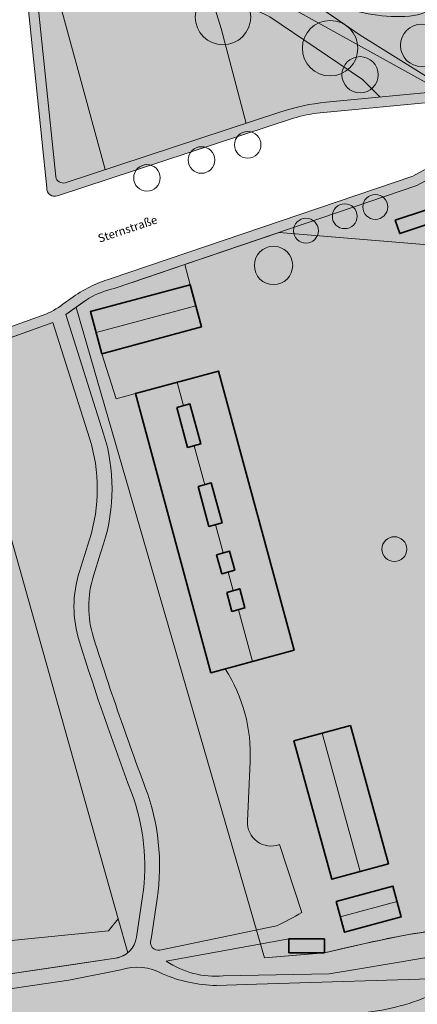
# Model space of a CAD drawing. Units: metres. Extents: x 5427906 to 5433817, y 5674577 to 5685502.
# Drawn here: x 5431736 to 5431833, y 5679747 to 5679986 of the extents above; entities that cross this region are included whole.
import ezdxf

# ---------------------------------------------------------------- set-up
doc = ezdxf.new("R2010")
doc.units = ezdxf.units.M
doc.header["$MEASUREMENT"] = 0
for name, color, linetype in [('Bordstein', 7, 'Continuous'), ('Bäume', 7, 'Continuous'), ('Dachaufsichtslinien', 7, 'Continuous'), ('Flurstücke', 7, 'Continuous'), ('Gebäude', 7, 'Continuous'), ('Grün', 7, 'Continuous'), ('Straßen', 7, 'Continuous'), ('Text', 7, 'Continuous')]:
    doc.layers.add(name, color=color, linetype=linetype)
doc.styles.add('ERSTELLTER_STIL_2', font='txt')

msp = doc.modelspace()

# ---------------------------------------------------------------- hatches: boundary and pattern name
at = {"layer": 'Bordstein', "linetype": 'Continuous', "lineweight": 0, "true_color": 0x3f3f3f}
msp.add_hatch(color=49, dxfattribs=at).paths.add_polyline_path([(5431829.24, 5680079.78), (5431737.24, 5680074.75, 0.373993), (5431734.79, 5680072.39), (5431736.4, 5680044.23, 0.455629), (5431738.32, 5680042.33), (5431754.13, 5680042.98, 0.153721), (5431756.06, 5680043.67), (5431760.35, 5680048.18, -0.160682), (5431769.53, 5680052.31), (5431778.65, 5680052.79, -0.977767), (5431779.16, 5680043.92), (5431770, 5680043.4, 0.154896), (5431765.69, 5680041.14), (5431761.82, 5680036.58, -0.156731), (5431755.94, 5680034.26), (5431738.68, 5680033.43, 0.430388), (5431736.81, 5680031.89), (5431737.37, 5680021.14), (5431744.87, 5679948.16, 0.430988), (5431747.17, 5679946.74), (5431799.8, 5679964.01, -0.056171), (5431810.84, 5679966.36), (5431838.99, 5679969.04, 0.04451), (5431850.12, 5679971.56), (5431880.28, 5679980.86), (5431906.62, 5679988.92), (5431928.6, 5679993.88), (5431960.12, 5679998.82, 0.365747), (5431962.42, 5680002.27), (5431950.98, 5680108.54), (5431950.6, 5680117.13, 0.260186), (5431947.29, 5680120.61), (5431843.09, 5680152.99, 0.412388), (5431840.47, 5680150.28), (5431843.28, 5680078.49, -0.684443), (5431837.89, 5680063.37), (5431836.6, 5680060.97), (5431830.72, 5680054.62), (5431810.95, 5680051.75), (5431788.96, 5680049.13, -0.841025), (5431787.74, 5680057.9), (5431824.76, 5680063.14, 0.121195), (5431828.82, 5680065.16, 0.141564), (5431830.19, 5680067.44, -0.319209), (5431831.41, 5680078.3, 0.288387)])
at = {"layer": 'Gebäude', "linetype": 'Continuous', "lineweight": 18}
for points in [[(5431827.69, 5679937.61), (5431835.28, 5679940.18), (5431836.38, 5679936.91), (5431828.79, 5679934.34)], [(5431756.09, 5679905.08), (5431780.43, 5679911.61), (5431777.68, 5679921.88), (5431753.34, 5679915.35)], [(5431782.71, 5679827.37), (5431803, 5679832.85), (5431784.61, 5679900.87), (5431764.32, 5679895.38)], [(5431774.42, 5679891.98), (5431777.05, 5679882.25), (5431780.24, 5679883.11), (5431777.61, 5679892.84)], [(5431779.62, 5679872.75), (5431782.25, 5679863.02), (5431785.44, 5679863.88), (5431782.8, 5679873.61)], [(5431784.12, 5679856.12), (5431785.37, 5679851.47), (5431788.56, 5679852.33), (5431787.3, 5679856.98)], [(5431786.6, 5679846.95), (5431787.85, 5679842.3), (5431791.04, 5679843.16), (5431789.78, 5679847.81)], [(5431816.79, 5679814.54), (5431826.02, 5679780.83), (5431812.2, 5679777.05), (5431802.97, 5679810.76)], [(5431813.27, 5679771.66), (5431827.11, 5679775.4), (5431829.15, 5679767.87), (5431815.3, 5679764.12)], [(5431801.72, 5679759.14), (5431810.43, 5679759.14), (5431810.43, 5679762.53), (5431801.72, 5679762.53)]]:
    msp.add_hatch(color=255, dxfattribs=at).paths.add_polyline_path(points)
at = {"layer": 'Grün', "linetype": 'Continuous', "lineweight": 18}
for points in [[(5431736.81, 5680031.89), (5431737.37, 5680021.14), (5431744.87, 5679948.16, 0.430988), (5431747.17, 5679946.74), (5431799.8, 5679964.01, -0.056171), (5431810.84, 5679966.36), (5431834.71, 5679968.63), (5431838.99, 5679969.04, 0.04451), (5431850.12, 5679971.56), (5431865.38, 5679976.26), (5431852.34, 5680028.97), (5431849.82, 5680028.31), (5431851.23, 5680022.58), (5431859.93, 5679987.43), (5431849.76, 5679984.11, -0.59273), (5431844.93, 5679982.53), (5431844.44, 5679982.37, -0.313628), (5431839.25, 5679979.54, -0.036699), (5431839.1, 5679978.79), (5431841.28, 5679972.42), (5431837.69, 5679971.18), (5431819.12, 5679982.71), (5431796.61, 5679998.2), (5431780.33, 5680005.51), (5431778.95, 5680031.49), (5431767.7, 5680030.49), (5431766.67, 5680041.99, 0.040487), (5431765.69, 5680041.14), (5431763.41, 5680038.46), (5431764.11, 5680029.22), (5431761.1, 5680029), (5431760.59, 5680035.72, -0.119783), (5431755.94, 5680034.26), (5431754.79, 5680034.2), (5431754.86, 5680033.49), (5431747.81, 5680033.23), (5431747.76, 5680033.86), (5431738.68, 5680033.43, 0.430388)], [(5431801.91, 5679998.43, 0.209181), (5431798.29, 5679997.04), (5431819.12, 5679982.71), (5431837.69, 5679971.18), (5431841.28, 5679972.42), (5431838.54, 5679980.44), (5431859.93, 5679987.43), (5431851.23, 5680022.58), (5431845.92, 5680021.27, 0.403131), (5431844.81, 5680018.01, -0.169638), (5431843.73, 5679995.24, -0.220331), (5431831.18, 5679987.33, -0.108865), (5431813.53, 5679990.01, -0.157129), (5431804.13, 5679996.45, 0.24098)], [(5431747.38, 5679914.61), (5431752.34, 5679918.17), (5431753.06, 5679918.65, -0.070137), (5431759.17, 5679921.01), (5431776.35, 5679926.84), (5431777.68, 5679921.88), (5431753.34, 5679915.35), (5431756.09, 5679905.08), (5431759.58, 5679894.1), (5431764.32, 5679895.38), (5431782.71, 5679827.37), (5431786.19, 5679828.3, -0.156365), (5431792.3, 5679805.7), (5431791.63, 5679791.2, 0.538903), (5431799.45, 5679785.51), (5431804.88, 5679768.98, -0.040366), (5431798.69, 5679765.7), (5431770.3, 5679759.77, -0.613493), (5431768.16, 5679762.43), (5431769.62, 5679772.32, 0.127379), (5431766.72, 5679799.44, -0.005408), (5431761.39, 5679814.1, -0.007983), (5431754.09, 5679835.95, -0.154351), (5431754.09, 5679850.98), (5431755.83, 5679856.49), (5431756.56, 5679858.77, 0.154351), (5431756.56, 5679885.59)], [(5431399.57, 5679720.23), (5431396.01, 5679704.31), (5431408.05, 5679707.87), (5431520.44, 5679720.66), (5431586.51, 5679729.01), (5431606.26, 5679570.66), (5431701.91, 5679635.08), (5431756.16, 5679689.68), (5431783.44, 5679711.24, 0.10866), (5431786.95, 5679727.2), (5431786.95, 5679740.61), (5431792.57, 5679742.01, -0.007409), (5431795.09, 5679742.59, -0.068294), (5431818.8, 5679744.43, 0.083912), (5431836.37, 5679748.82), (5431841.57, 5679752.92), (5431793.88, 5679751.48), (5431784.08, 5679751.18, -0.098671), (5431770.94, 5679754.02, 0.20944), (5431760.72, 5679754.99), (5431748.09, 5679752.5), (5431714.85, 5679747.58), (5431625.86, 5679734.41), (5431625.86, 5679738.05), (5431714.33, 5679751.14), (5431747.56, 5679756.06), (5431759.46, 5679757.82, 0.330535), (5431764.59, 5679762.96), (5431766.06, 5679772.85, 0.127379), (5431763.35, 5679798.17, -0.013391), (5431750.66, 5679834.87, -0.154351), (5431750.66, 5679852.07), (5431753.12, 5679859.86, 0.154351), (5431753.12, 5679884.5), (5431744.2, 5679912.72), (5431475.8, 5679816.41), (5431448.73, 5679800.42), (5431418.7, 5679761.22)], [(5431771.85, 5679757.1), (5431801.72, 5679762.53), (5431801.72, 5679759.14), (5431810.43, 5679759.14), (5431820.69, 5679761.48, -0.024179), (5431841.37, 5679765.16), (5431840.82, 5679767.16), (5431868.91, 5679774.99), (5431873.13, 5679764.74), (5431852.97, 5679758.28, -0.21912), (5431842.15, 5679759.14), (5431819, 5679755.23), (5431811.61, 5679753.98), (5431785.75, 5679753.5, -0.171964)]]:
    msp.add_hatch(color=255, dxfattribs=at).paths.add_polyline_path(points)
at = {"layer": 'Straßen', "linetype": 'Continuous', "lineweight": 0, "true_color": 0x3f3f3f}
for points in [[(5431732.28, 5680073.84, 0.411601), (5431732.26, 5680073.82), (5431734.09, 5680041.83, 0.445127), (5431736.52, 5680039.82), (5431754.66, 5680040.57, 0.076241), (5431754.66, 5680040.57, 0.182508), (5431757.51, 5680041.6, 0.116434), (5431757.51, 5680041.6), (5431762.18, 5680046.49, -0.101423), (5431762.18, 5680046.5, -0.128055), (5431770.15, 5680049.91, -0.088306), (5431770.15, 5680049.91), (5431778.81, 5680050.37, -0.967473), (5431779.04, 5680046.49), (5431770.95, 5680046.04, 0.082702), (5431770.95, 5680046.04, 0.17024), (5431763.8, 5680042.71), (5431760.37, 5680038.76, -0.122993), (5431760.36, 5680038.75, -0.149615), (5431755.46, 5680036.81, -0.082435), (5431755.46, 5680036.81), (5431736.68, 5680035.91, 0.421441), (5431734.31, 5680032.81), (5431734.92, 5680021.03, 0.012641), (5431734.92, 5680021.03), (5431742.69, 5679945.47, 0.527986), (5431745.31, 5679943.56), (5431802.89, 5679962.45, -0.042199), (5431808.57, 5679963.71), (5431839.18, 5679966.62, 0.038369), (5431852.85, 5679969.84), (5431881.07, 5679978.54), (5431881.07, 5679978.54), (5431907.31, 5679986.58, -0.018835), (5431907.31, 5679986.58), (5431929.12, 5679991.5, -0.016591), (5431929.12, 5679991.5), (5431962.91, 5679996.8, 0.394298), (5431965.24, 5679999.91), (5431953.53, 5680108.81, -0.015701), (5431953.53, 5680108.81), (5431953.05, 5680119.64, 0.258097), (5431950.87, 5680122.21), (5431841.19, 5680156.3, 0.517867), (5431837.88, 5680153.9), (5431840.88, 5680077.28, 0.250849), (5431840.89, 5680077.27, -0.837378), (5431836.52, 5680066.06, -0.075354), (5431831.86, 5680059.35, -0.130058), (5431827.43, 5680057.21), (5431810.6, 5680054.81), (5431788.94, 5680051.71, -0.057838), (5431788.94, 5680051.71, -0.77347), (5431788.4, 5680055.54, -0.063979), (5431788.4, 5680055.54), (5431826.9, 5680060.98, 0.148087), (5431831.19, 5680064.01, 0.06855), (5431833.22, 5680067.56, 0.328953), (5431833.22, 5680067.57, -0.417614), (5431834.04, 5680077.4, 0.242937), (5431834.05, 5680077.41), (5431833.75, 5680081.24, 0.407163), (5431831.63, 5680082.49), (5431735.27, 5680077.22, 0.438867)], [(5431649.38, 5679630.27, 0.430501), (5431649.39, 5679630.26), (5431702.99, 5679632.63, 0.188329), (5431702.99, 5679632.63), (5431757.83, 5679687.81, -0.029991), (5431757.83, 5679687.82), (5431789.71, 5679713.01, -0.018738), (5431789.71, 5679713.01, -0.0067), (5431806.22, 5679723.62), (5431846.82, 5679745.5, -0.020708), (5431859.52, 5679751.57), (5431909.37, 5679772.77, -0.001648), (5431909.37, 5679772.77), (5431982.23, 5679803.18, 0.070264), (5431986.97, 5679805.89, 0.140249), (5431989.43, 5679809.24, 0.03114), (5431989.43, 5679809.24, 0.081742), (5431989.84, 5679815.65), (5431988.61, 5679831.4, 0.218148), (5431985.81, 5679837.75), (5431977.75, 5679843.44), (5431847.8, 5679954.36, 0.318518), (5431843.32, 5679954.55), (5431831.98, 5679948.37, -0.042751), (5431831.98, 5679948.37), (5431758.39, 5679923.38, -0.001234), (5431758.39, 5679923.38, 0.089611), (5431748.57, 5679918.54), (5431747.18, 5679917.54, -0.069457), (5431742.5, 5679914.76), (5431655.45, 5679883.53, 0.362315), (5431652.17, 5679878.73)]]:
    msp.add_hatch(color=49, dxfattribs=at).paths.add_polyline_path(points)

# ---------------------------------------------------------------- linework, layer by layer
at = {"layer": 'Bordstein', "color": 7, "linetype": 'Continuous', "lineweight": 13}
for p, q in [((5431843.66, 5679951.89), (5431832.99, 5679946.08)), ((5431832.99, 5679946.08), (5431759.17, 5679921.01)), ((5431752.16, 5679918.03), (5431747.38, 5679914.61)), ((5431752.34, 5679918.17), (5431752.16, 5679918.03)), ((5431753.06, 5679918.65), (5431752.34, 5679918.17)), ((5431744.2, 5679912.72), (5431654.7, 5679880.6))]:
    msp.add_line(p, q, dxfattribs=at)
at = {"layer": 'Bordstein', "color": 7, "linetype": 'Continuous', "lineweight": 13, "flags": 128}
msp.add_lwpolyline([(5431737.37, 5680021.14), (5431744.87, 5679948.16, 0.430988), (5431747.17, 5679946.74), (5431799.8, 5679964.01, -0.056171), (5431810.84, 5679966.36), (5431838.99, 5679969.04, 0.04451), (5431850.12, 5679971.56), (5431880.28, 5679980.86), (5431906.62, 5679988.92)], format="xyb", dxfattribs=at)
at = {"layer": 'Bordstein', "color": 7, "linetype": 'Continuous', "lineweight": 13}
msp.add_arc((5431764.49, 5679898.16), 0, 103.096, 119.144, dxfattribs=at)
at = {"layer": 'Bäume', "color": 7, "linetype": 'Continuous', "lineweight": 13}
for centre, radius in [((5431785.67, 5679987.11), 6.76), ((5431811.81, 5679979.52), 6.76), ((5431834.12, 5679980.21), 5.17), ((5431819.11, 5679973.05), 4.42), ((5431791.7, 5679955.98), 3.24), ((5431780.43, 5679952.29), 3.24), ((5431767.13, 5679947.92), 3.24), ((5431822.82, 5679940.86), 3.03), ((5431815.38, 5679938.59), 3.03), ((5431805.91, 5679935.06), 3.03), ((5431798, 5679926.6), 4.68), ((5431827.48, 5679857.48), 3.03)]:
    msp.add_circle(centre, radius, dxfattribs=at)
at = {"layer": 'Dachaufsichtslinien', "color": 7, "linetype": 'Continuous', "lineweight": 13}
for points in [[(5431754.71, 5679910.22), (5431779.05, 5679916.75)], [(5431776.01, 5679892.41), (5431774.47, 5679898.13)], [(5431781.21, 5679873.18), (5431778.64, 5679882.68)], [(5431785.71, 5679856.55), (5431783.84, 5679863.45)], [(5431788.19, 5679847.38), (5431786.97, 5679851.9)], [(5431792.86, 5679830.11), (5431789.45, 5679842.73)], [(5431819.11, 5679778.94), (5431809.88, 5679812.65)], [(5431828.13, 5679771.63), (5431814.29, 5679767.89)]]:
    msp.add_lwpolyline(points, dxfattribs=at)
at = {"layer": 'Flurstücke', "color": 8, "linetype": 'Continuous', "lineweight": 18}
for points in [[(5431838.99, 5679969.04), (5431786.46, 5679998.22), (5431773.95, 5680003.89), (5431784.72, 5680016.75), (5431821.14, 5680027.81), (5431838.44, 5680033.06), (5431841.31, 5680033.41)], [(5431742.38, 5680017.07), (5431746.67, 5680014.81), (5431757.96, 5680009.97), (5431766.5, 5680007.27), (5431773.95, 5680003.89), (5431786.46, 5679998.22), (5431791.6, 5679995.36), (5431829.31, 5679974.42)], [(5431819.68, 5679971.94), (5431797.1, 5679987.14), (5431781.92, 5679994.63), (5431752.24, 5680006.69), (5431742.38, 5680010.7)], [(5431742.38, 5680003.31), (5431756.95, 5679949.95)], [(5431783.93, 5679993.63), (5431782.08, 5679994.54), (5431785.23, 5679984.29), (5431791.29, 5679961.22)], [(5431819.68, 5679971.94), (5431824.01, 5679967.61)], [(5431799.36, 5679934.66), (5431849.39, 5679930.48), (5431845.2, 5679945.97), (5431848.85, 5679950.25)], [(5431810.43, 5679759.14), (5431815.56, 5679760.31), (5431820.69, 5679761.48), (5431828.11, 5679763.04), (5431830.99, 5679763.57), (5431841.37, 5679765.16), (5431840.82, 5679767.16), (5431862.12, 5679774.99), (5431881.32, 5679783.52), (5431888.77, 5679766.73), (5431915.74, 5679778.14), (5431890.43, 5679874.41), (5431866.13, 5679868.02), (5431849.39, 5679930.48), (5431799.36, 5679934.66), (5431776.35, 5679926.84), (5431763.5, 5679922.47)], [(5431810.43, 5679759.14), (5431795.84, 5679757.93), (5431749.86, 5679916.39)], [(5431762.43, 5679759.14), (5431760.09, 5679767.43), (5431721.42, 5679904.54)]]:
    msp.add_lwpolyline(points, dxfattribs=at)
for points in [[(5431658.58, 5679882, 0.331506), (5431656.63, 5679878.04), (5431690.45, 5679760.75), (5431693.13, 5679758.07), (5431757.77, 5679764.51), (5431760.09, 5679767.43)], [(5431685.77, 5679757.4), (5431688.71, 5679747.35), (5431759.46, 5679757.82, 0.089742), (5431761.52, 5679758.52)]]:
    msp.add_lwpolyline(points, format="xyb", dxfattribs=at)
at = {"layer": 'Gebäude', "color": 7, "linetype": 'Continuous', "lineweight": 35, "flags": 128}
for points in [[(5431827.69, 5679937.61), (5431835.28, 5679940.18), (5431836.38, 5679936.91), (5431828.79, 5679934.34)], [(5431756.09, 5679905.08), (5431780.43, 5679911.61), (5431777.68, 5679921.88), (5431753.34, 5679915.35)], [(5431782.71, 5679827.37), (5431803, 5679832.85), (5431784.61, 5679900.87), (5431764.32, 5679895.38)], [(5431774.42, 5679891.98), (5431777.05, 5679882.25), (5431780.24, 5679883.11), (5431777.61, 5679892.84)], [(5431779.62, 5679872.75), (5431782.25, 5679863.02), (5431785.44, 5679863.88), (5431782.8, 5679873.61)], [(5431784.12, 5679856.12), (5431785.37, 5679851.47), (5431788.56, 5679852.33), (5431787.3, 5679856.98)], [(5431786.6, 5679846.95), (5431787.85, 5679842.3), (5431791.04, 5679843.16), (5431789.78, 5679847.81)], [(5431816.79, 5679814.54), (5431826.02, 5679780.83), (5431812.2, 5679777.05), (5431802.97, 5679810.76)], [(5431813.27, 5679771.66), (5431827.11, 5679775.4), (5431829.15, 5679767.87), (5431815.3, 5679764.12)], [(5431801.72, 5679759.14), (5431810.43, 5679759.14), (5431810.43, 5679762.53), (5431801.72, 5679762.53)]]:
    msp.add_lwpolyline(points, close=True, dxfattribs=at)
at = {"layer": 'Grün', "color": 7, "linetype": 'Continuous', "lineweight": 13, "flags": 128}
for points in [[(5431737.37, 5680021.14), (5431744.87, 5679948.16, 0.430988), (5431747.17, 5679946.74), (5431799.8, 5679964.01, -0.056171), (5431810.84, 5679966.36), (5431834.71, 5679968.63), (5431838.99, 5679969.04, 0.04451), (5431850.12, 5679971.56), (5431865.38, 5679976.26), (5431852.34, 5680028.97)], [(5431859.93, 5679987.43), (5431849.76, 5679984.11, -0.59273), (5431844.93, 5679982.53), (5431844.44, 5679982.37, -0.313628), (5431839.25, 5679979.54, -0.036699), (5431839.1, 5679978.79), (5431841.28, 5679972.42), (5431837.69, 5679971.18), (5431819.12, 5679982.71), (5431796.61, 5679998.2)], [(5431625.86, 5679738.05), (5431714.33, 5679751.14), (5431747.56, 5679756.06), (5431759.46, 5679757.82, 0.330535), (5431764.59, 5679762.96), (5431766.06, 5679772.85, 0.127379), (5431763.35, 5679798.17, -0.013391), (5431750.66, 5679834.87, -0.154351), (5431750.66, 5679852.07), (5431753.12, 5679859.86, 0.154351), (5431753.12, 5679884.5), (5431744.2, 5679912.72), (5431475.8, 5679816.41)], [(5431818.8, 5679744.43, 0.083912), (5431836.37, 5679748.82), (5431841.57, 5679752.92), (5431793.88, 5679751.48), (5431784.08, 5679751.18, -0.098671), (5431770.94, 5679754.02, 0.20944), (5431760.72, 5679754.99), (5431748.09, 5679752.5), (5431714.85, 5679747.58), (5431625.86, 5679734.41)]]:
    msp.add_lwpolyline(points, format="xyb", dxfattribs=at)
for points in [[(5431801.91, 5679998.43, 0.209181), (5431798.29, 5679997.04), (5431819.12, 5679982.71), (5431837.69, 5679971.18), (5431841.28, 5679972.42), (5431838.54, 5679980.44), (5431859.93, 5679987.43), (5431851.23, 5680022.58), (5431845.92, 5680021.27, 0.403131), (5431844.81, 5680018.01, -0.169638), (5431843.73, 5679995.24, -0.220331), (5431831.18, 5679987.33, -0.108865), (5431813.53, 5679990.01, -0.157129), (5431804.13, 5679996.45, 0.24098)], [(5431747.38, 5679914.61), (5431752.34, 5679918.17), (5431753.06, 5679918.65, -0.070137), (5431759.17, 5679921.01), (5431776.35, 5679926.84), (5431777.68, 5679921.88), (5431753.34, 5679915.35), (5431756.09, 5679905.08), (5431759.58, 5679894.1), (5431764.32, 5679895.38), (5431782.71, 5679827.37), (5431786.19, 5679828.3, -0.156365), (5431792.3, 5679805.7), (5431791.63, 5679791.2, 0.538903), (5431799.45, 5679785.51), (5431804.88, 5679768.98, -0.040366), (5431798.69, 5679765.7), (5431770.3, 5679759.77, -0.613493), (5431768.16, 5679762.43), (5431769.62, 5679772.32, 0.127379), (5431766.72, 5679799.44, -0.005408), (5431761.39, 5679814.1, -0.007983), (5431754.09, 5679835.95, -0.154351), (5431754.09, 5679850.98), (5431755.83, 5679856.49), (5431756.56, 5679858.77, 0.154351), (5431756.56, 5679885.59)], [(5431771.85, 5679757.1), (5431801.72, 5679762.53), (5431801.72, 5679759.14), (5431810.43, 5679759.14), (5431820.69, 5679761.48, -0.024179), (5431841.37, 5679765.16), (5431840.82, 5679767.16), (5431868.91, 5679774.99), (5431873.13, 5679764.74), (5431852.97, 5679758.28, -0.21912), (5431842.15, 5679759.14), (5431819, 5679755.23), (5431811.61, 5679753.98), (5431785.75, 5679753.5, -0.171964)]]:
    msp.add_lwpolyline(points, format="xyb", close=True, dxfattribs=at)
at = {"layer": 'Straßen', "color": 7, "linetype": 'Continuous', "lineweight": 13, "flags": 128}
for points in [[(5431734.92, 5680021.03), (5431742.69, 5679945.47, 0.527986), (5431745.31, 5679943.56), (5431802.89, 5679962.45, -0.042199), (5431808.57, 5679963.71), (5431839.18, 5679966.62, 0.038369), (5431852.85, 5679969.84), (5431881.07, 5679978.54), (5431881.07, 5679978.54), (5431907.31, 5679986.58, -0.018835)], [(5431985.81, 5679837.75), (5431977.75, 5679843.44), (5431847.8, 5679954.36, 0.318518), (5431843.32, 5679954.55), (5431831.98, 5679948.37, -0.042751), (5431831.98, 5679948.37), (5431758.39, 5679923.38, -0.001234), (5431758.39, 5679923.38, 0.089611), (5431748.57, 5679918.54), (5431747.18, 5679917.54, -0.069457), (5431742.5, 5679914.76), (5431655.45, 5679883.53, 0.362315), (5431652.17, 5679878.73), (5431649.38, 5679630.27, 0.430501)]]:
    msp.add_lwpolyline(points, format="xyb", dxfattribs=at)

# ---------------------------------------------------------------- texts
at = {"layer": 'Text', "color": 7, "linetype": 'Continuous', "lineweight": 13, "insert": (5431762.08, 5679936.43), "char_height": 2, "attachment_point": 2, "rotation": 18.4936, "style": 'ERSTELLTER_STIL_2'}
msp.add_mtext('\\A1;{\\pqc;\\fArial|b0|i0|c0|p34;Sternstraße}', dxfattribs=at)

doc.saveas('drawing.dxf')
